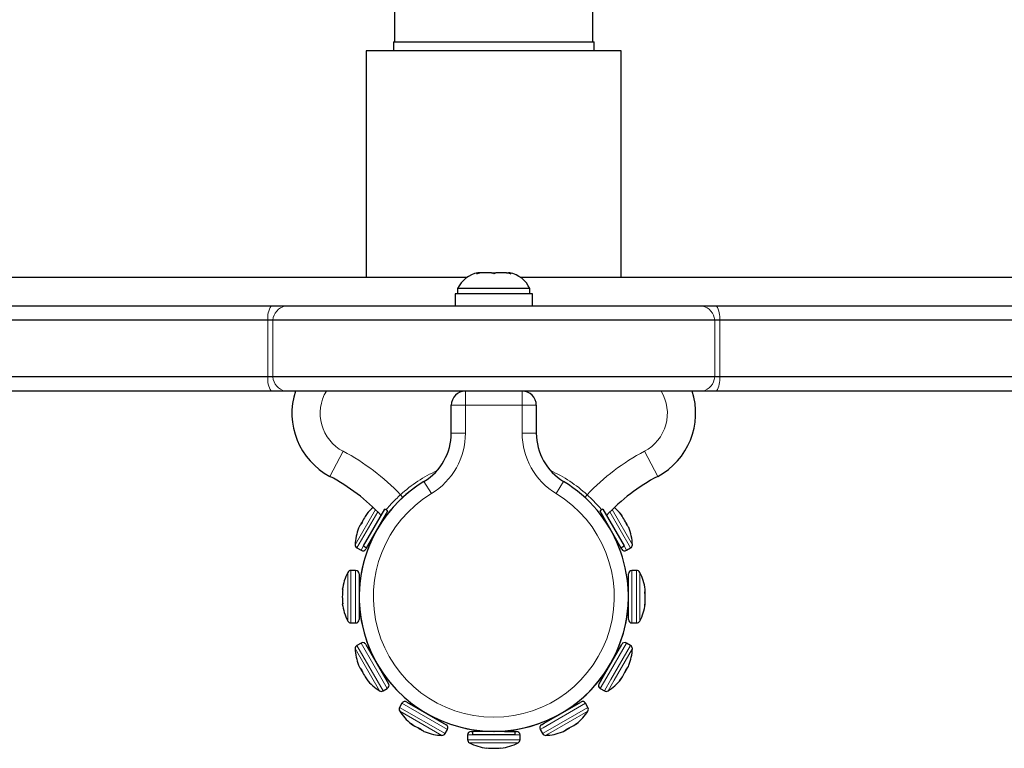
# Model space of a CAD drawing. Extents: x -71 to 526, y -9 to 410.
# Drawn here: x 413 to 422, y 130 to 137 of the extents above; entities that cross this region are included whole.
import ezdxf

# ---------------------------------------------------------------- set-up
doc = ezdxf.new("R2010")
doc.units = 0
doc.header["$LTSCALE"] = 0.125
doc.header["$MEASUREMENT"] = 0
doc.layers.add('CONTOUR', color=7, linetype='CONTINUOUS')

msp = doc.modelspace()

# ---------------------------------------------------------------- linework, layer by layer
at = {"layer": 'CONTOUR', "lineweight": 25}
for p, q in [((416.4651, 136.6833), (416.4651, 136.3083)), ((418.2151, 136.3083), (418.2151, 136.6833)), ((416.4551, 136.3083), (416.4551, 136.2303)), ((416.4551, 136.3083), (417.7063, 136.3083)), ((417.7063, 136.3083), (418.2251, 136.3083)), ((418.2251, 136.2303), (418.2251, 136.3083)), ((416.2151, 136.2303), (416.2151, 134.2303)), ((418.4651, 136.2303), (416.2151, 136.2303)), ((418.4651, 134.2303), (418.4651, 136.2303)), ((417.1016, 134.2303), (409.7151, 134.2303)), ((417.1911, 134.265), (417.21, 134.2737)), ((417.2288, 134.2737), (417.1911, 134.265)), ((417.21, 134.2737), (417.1995, 134.2737)), ((417.2288, 134.2737), (417.21, 134.2737)), ((417.3212, 134.2737), (417.2288, 134.2737)), ((417.3401, 134.265), (417.3212, 134.2737)), ((417.3212, 134.2737), (417.3589, 134.2737)), ((417.3589, 134.2737), (417.3401, 134.265)), ((417.4513, 134.2737), (417.3589, 134.2737)), ((417.489, 134.265), (417.4513, 134.2737)), ((417.4513, 134.2737), (417.4702, 134.2737)), ((417.4702, 134.2737), (417.489, 134.265)), ((417.4807, 134.2737), (417.4702, 134.2737)), ((424.9651, 134.2303), (417.5785, 134.2303)), ((417.0213, 134.1331), (417.0213, 134.0862)), ((417.6588, 134.1331), (417.0213, 134.1331)), ((417.6588, 134.0862), (417.6588, 134.1331)), ((416.9994, 134.0862), (416.9994, 133.9803)), ((417.6808, 134.0862), (416.9994, 134.0862)), ((417.6808, 133.9803), (417.6808, 134.0862)), ((404.4942, 133.9803), (415.3757, 133.9803)), ((415.3757, 133.9803), (415.5005, 133.9803)), ((415.5005, 133.9803), (419.1796, 133.9803)), ((419.1796, 133.9803), (419.3045, 133.9803)), ((419.3045, 133.9803), (430.1859, 133.9803)), ((415.3473, 133.8553), (404.3088, 133.8553)), ((415.3911, 133.8553), (415.3473, 133.8553)), ((419.2891, 133.8553), (415.3911, 133.8553)), ((419.3328, 133.8553), (419.2891, 133.8553)), ((430.3713, 133.8553), (419.3328, 133.8553)), ((415.3473, 133.3553), (404.3088, 133.3553)), ((415.3911, 133.3553), (415.3473, 133.3553)), ((419.2891, 133.3553), (415.3911, 133.3553)), ((419.3328, 133.3553), (419.2891, 133.3553)), ((430.3713, 133.3553), (419.3328, 133.3553)), ((415.3757, 133.2303), (404.4942, 133.2303)), ((415.5005, 133.2303), (415.3757, 133.2303)), ((419.1796, 133.2303), (415.5005, 133.2303)), ((419.3045, 133.2303), (419.1796, 133.2303)), ((430.1859, 133.2303), (419.3045, 133.2303)), ((416.9651, 132.8607), (416.9651, 133.1053)), ((417.7151, 133.1053), (417.7151, 132.8607)), ((416.1909, 131.8648), (416.3784, 132.1895)), ((416.2179, 131.8491), (416.4054, 132.1739)), ((416.4054, 132.1739), (416.3784, 132.1895)), ((418.3018, 132.1895), (418.2747, 132.1739)), ((418.2747, 132.1739), (418.4622, 131.8491)), ((418.3018, 132.1895), (418.4893, 131.8648)), ((416.3618, 132.0909), (416.3585, 132.0927)), ((416.3691, 132.1014), (416.3649, 132.1038)), ((418.3152, 132.1038), (418.3111, 132.1014)), ((418.3216, 132.0927), (418.3184, 132.0909)), ((418.3185, 132.0909), (418.3184, 132.0909)), ((416.1909, 131.8648), (416.2179, 131.8491)), ((416.2584, 131.9193), (416.2626, 131.9169)), ((416.2648, 131.9303), (416.268, 131.9285)), ((416.2679, 131.9285), (416.268, 131.9285)), ((418.4121, 131.9285), (418.4154, 131.9303)), ((418.4176, 131.9169), (418.4217, 131.9193)), ((418.4622, 131.8491), (418.4893, 131.8648)), ((416.1329, 131.8474), (416.1689, 131.8267)), ((416.2179, 131.8491), (416.2115, 131.8381)), ((418.4686, 131.8381), (418.4622, 131.8491)), ((418.5113, 131.8267), (418.5472, 131.8474)), ((416.1213, 131.6493), (416.0798, 131.6493)), ((416.1526, 131.618), (416.1526, 131.2175)), ((418.5276, 131.6082), (418.5276, 131.618)), ((418.5276, 131.2175), (418.5276, 131.6082)), ((418.6003, 131.6493), (418.5588, 131.6493)), ((416.1574, 131.5243), (416.1526, 131.5243)), ((418.5276, 131.5243), (418.5228, 131.5243)), ((416.1526, 131.3113), (416.1574, 131.3113)), ((418.5228, 131.3113), (418.5276, 131.3113)), ((416.0798, 131.1863), (416.1213, 131.1863)), ((418.5588, 131.1863), (418.6003, 131.1863)), ((416.1689, 131.0089), (416.1329, 130.9881)), ((416.2116, 130.9974), (416.4118, 130.6506)), ((418.3184, 130.7373), (418.4686, 130.9975)), ((418.5472, 130.9882), (418.5113, 131.0089)), ((416.2626, 130.9186), (416.2584, 130.9163)), ((418.4217, 130.9163), (418.4176, 130.9187)), ((416.3649, 130.7318), (416.3691, 130.7342)), ((418.2684, 130.6506), (418.3184, 130.7373)), ((418.3111, 130.7342), (418.3152, 130.7318)), ((416.3644, 130.5872), (416.4004, 130.6079)), ((418.2798, 130.6079), (418.3157, 130.5872)), ((416.5302, 130.4781), (416.5095, 130.4421)), ((416.5729, 130.4895), (416.9198, 130.2892)), ((417.7836, 130.3027), (418.1073, 130.4895)), ((418.1707, 130.4421), (418.1499, 130.4781)), ((416.6565, 130.4468), (416.6541, 130.4426)), ((418.0261, 130.4426), (418.0237, 130.4468)), ((416.8386, 130.3361), (416.841, 130.3403)), ((417.7604, 130.2892), (417.7836, 130.3027)), ((417.8392, 130.3403), (417.8416, 130.3361)), ((416.9105, 130.2106), (416.9312, 130.2466)), ((417.1398, 130.2303), (417.1526, 130.2303)), ((417.1526, 130.2303), (417.1526, 130.199)), ((417.5276, 130.2303), (417.1526, 130.2303)), ((417.2336, 130.2351), (417.2336, 130.2303)), ((417.2463, 130.234), (417.2463, 130.2303)), ((417.4338, 130.2303), (417.4338, 130.234)), ((417.4338, 130.2303), (417.5403, 130.2303)), ((417.4466, 130.2303), (417.4466, 130.2351)), ((417.5276, 130.199), (417.5276, 130.2303)), ((417.749, 130.2466), (417.7697, 130.2106)), ((417.1086, 130.199), (417.1086, 130.1575)), ((417.5276, 130.199), (417.1526, 130.199)), ((417.5716, 130.1575), (417.5716, 130.199))]:
    msp.add_line(p, q, dxfattribs=at)
at = {"layer": 'CONTOUR', "lineweight": 18}
for p, q in [((415.3473, 133.8553), (415.3473, 133.3553)), ((415.3911, 133.8553), (415.3911, 133.3553)), ((419.2891, 133.8553), (419.2891, 133.3553)), ((419.3328, 133.8553), (419.3328, 133.3553)), ((417.0901, 133.2303), (417.0901, 133.1053)), ((417.5901, 133.2303), (417.5901, 133.1053)), ((417.0901, 133.1053), (416.9651, 133.1053)), ((417.5901, 133.1053), (417.0901, 133.1053)), ((417.0901, 133.1053), (417.0901, 132.8607)), ((417.5901, 132.8607), (417.5901, 133.1053)), ((417.7151, 133.1053), (417.5901, 133.1053)), ((417.0901, 132.8607), (416.9651, 132.8607)), ((417.7151, 132.8607), (417.5901, 132.8607)), ((415.894, 132.4787), (416.0106, 132.6998)), ((418.6695, 132.6998), (418.7861, 132.4787)), ((416.7892, 132.3263), (416.7243, 132.4332)), ((417.891, 132.3263), (417.9558, 132.4332)), ((416.5381, 132.2936), (416.517, 132.3166)), ((418.1632, 132.3166), (418.1421, 132.2936)), ((416.2958, 132.185), (416.1173, 131.8758)), ((416.3161, 132.1647), (416.1329, 131.8474)), ((418.5472, 131.8474), (418.364, 132.1647)), ((418.5628, 131.8758), (418.3843, 132.185)), ((416.1909, 131.8648), (416.1689, 131.8267)), ((418.5113, 131.8267), (418.4893, 131.8648)), ((416.0521, 131.6325), (416.0521, 131.2031)), ((416.0798, 131.6493), (416.0798, 131.1863)), ((416.1213, 131.6493), (416.1213, 131.1863)), ((418.5588, 131.6379), (418.5588, 131.6493)), ((418.5588, 131.1863), (418.5588, 131.6379)), ((418.6003, 131.6379), (418.6003, 131.6493)), ((418.6003, 131.1863), (418.6003, 131.6379)), ((418.628, 131.6219), (418.628, 131.6325)), ((418.628, 131.2031), (418.628, 131.6219)), ((416.1689, 131.0089), (416.4004, 130.6079)), ((418.3377, 130.7082), (418.5113, 131.0089)), ((416.1173, 130.9597), (416.332, 130.5879)), ((416.1329, 130.9881), (416.3644, 130.5872)), ((418.3736, 130.6874), (418.5472, 130.9882)), ((418.4018, 130.6808), (418.5628, 130.9597)), ((418.2798, 130.6079), (418.3377, 130.7082)), ((418.3157, 130.5872), (418.3736, 130.6874)), ((418.3481, 130.5879), (418.4018, 130.6808)), ((416.5302, 130.4781), (416.9312, 130.2466)), ((417.7758, 130.2621), (418.1499, 130.4781)), ((416.5095, 130.4421), (416.9105, 130.2106)), ((416.5102, 130.4097), (416.882, 130.195)), ((417.7966, 130.2261), (418.1707, 130.4421)), ((417.823, 130.2094), (418.17, 130.4097)), ((417.749, 130.2466), (417.7758, 130.2621)), ((417.7697, 130.2106), (417.7966, 130.2261)), ((417.7981, 130.195), (417.823, 130.2094)), ((417.1086, 130.199), (417.3401, 130.199)), ((417.1086, 130.1575), (417.5716, 130.1575)), ((417.1254, 130.1298), (417.5548, 130.1298)), ((417.5276, 130.199), (417.5716, 130.199))]:
    msp.add_line(p, q, dxfattribs=at)
at = {"layer": 'CONTOUR', "lineweight": 25, "flags": 128}
for points in [[(416.0038, 131.4803), (416.0038, 131.4803), (416.0041, 131.4803), (416.0049, 131.4803), (416.0062, 131.4803), (416.0081, 131.4803)], [(416.0081, 131.3553), (416.0062, 131.3553), (416.0049, 131.3553), (416.0041, 131.3553), (416.0038, 131.3553), (416.0041, 131.3553), (416.0049, 131.3553), (416.0062, 131.3553), (416.0081, 131.3553)], [(417.2776, 130.0815), (417.2776, 130.0815), (417.2776, 130.0818), (417.2776, 130.0826), (417.2776, 130.0839), (417.2776, 130.0858)], [(417.4026, 130.0858), (417.4026, 130.0839), (417.4026, 130.0826), (417.4026, 130.0818), (417.4026, 130.0815)]]:
    msp.add_lwpolyline(points, dxfattribs=at)
at = {"layer": 'CONTOUR', "lineweight": 25}
for centre, radius, start, end in [((417.2511, 134.0251), 0.2539, 101.74108, 154.82934), ((417.429, 134.0251), 0.2539, 25.17066, 78.25892), ((416.187, 133.0344), 0.6282, 161.83341, 242.20577), ((417.0901, 133.1053), 0.125, 90, 180), ((417.5901, 133.1053), 0.125, 0, 90), ((418.4932, 133.0344), 0.6282, 297.79423, 18.16659), ((416.4651, 132.8607), 0.5, 301.23293, 0), ((418.2151, 132.8607), 0.5, 180, 238.76707), ((415.0967, 130.9661), 1.7099, 43.04433, 62.20577), ((419.5834, 130.9661), 1.7099, 117.79423, 136.95567), ((417.3401, 131.4178), 1.1875, 121.23293, 58.76707), ((417.3401, 131.4178), 1.1875, 121.23293, 235.09391), ((416.4982, 131.9399), 0.3461, 141.00191, 158.99827), ((416.3113, 132.0742), 0.1171, 134.50847, 154.08994), ((416.5817, 131.8556), 0.4648, 131.2634, 141.06816), ((416.3692, 132.1545), 0.0312, 283.88299, 322.80838), ((418.311, 132.1545), 0.0313, 217.19162, 256.11701), ((418.0984, 131.8556), 0.4648, 38.20555, 48.73643), ((418.4212, 132.11), 0.0539, 19.32634, 52.86896), ((418.1326, 131.8995), 0.4091, 21.72442, 38.27558), ((416.2568, 131.9808), 0.1166, 134.47577, 158.91888), ((416.4666, 131.886), 0.3457, 144.81338, 152.4047), ((418.1537, 131.8633), 0.4089, 26.07775, 32.93843), ((418.48, 132.0079), 0.054, 22.0639, 52.86101), ((416.5817, 131.8556), 0.4648, 158.93203, 177.50747), ((418.0984, 131.8556), 0.4648, 2.49263, 21.79445), ((416.1486, 131.8745), 0.0312, 177.50747, 240.00009), ((418.5316, 131.8745), 0.0313, 300, 2.49263), ((416.1845, 131.8537), 0.0313, 240.00009, 330.00009), ((418.4957, 131.8537), 0.0313, 210, 300), ((416.4644, 131.4178), 0.4648, 152.49279, 172.27273), ((416.0798, 131.618), 0.0313, 90.00016, 152.49279), ((416.1213, 131.618), 0.0312, 0.00016, 90.00016), ((418.5588, 131.618), 0.0312, 90, 180), ((418.6003, 131.618), 0.0313, 27.50737, 90), ((418.2158, 131.4178), 0.4648, 8.13052, 27.50737), ((416.4644, 131.4178), 0.4606, 172.20148, 187.79884), ((418.6298, 131.4772), 0.0465, 335.35404, 7.78124), ((418.2598, 131.3984), 0.4166, 351.79919, 8.20081), ((418.26, 131.4372), 0.4164, 357.33291, 4.15883), ((416.4644, 131.4178), 0.4648, 187.72759, 207.50753), ((417.3401, 131.4178), 1.1875, 235.09391, 0), ((418.2158, 131.4178), 0.4648, 332.49263, 351.86948), ((418.63, 131.3583), 0.0464, 335.33846, 12.30417), ((416.0798, 131.2175), 0.0312, 207.50753, 270.00016), ((416.1213, 131.2175), 0.0312, 270.00016, 0.00016), ((418.5588, 131.2175), 0.0312, 180, 270), ((418.6003, 131.2175), 0.0312, 270, 332.49263), ((416.1845, 130.9818), 0.0313, 30.00023, 120.00023), ((418.4957, 130.9818), 0.0313, 60.00032, 150.00032), ((416.1486, 130.9611), 0.0313, 120.00023, 182.49286), ((416.5817, 130.9799), 0.4648, 182.49286, 201.06823), ((418.0984, 130.9799), 0.4648, 338.93223, 357.5077), ((418.5316, 130.9611), 0.0313, 357.5077, 60.00032), ((416.257, 130.8549), 0.1169, 201.10932, 225.49625), ((416.4665, 130.9495), 0.3456, 207.59545, 215.18741), ((416.4982, 130.8956), 0.3461, 201.00198, 218.99848), ((418.182, 130.8956), 0.3461, 321.00217, 338.99847), ((418.2136, 130.9495), 0.3457, 324.81371, 332.40499), ((418.4234, 130.8548), 0.1166, 314.47585, 338.91908), ((416.3113, 130.7613), 0.1171, 205.91068, 225.49151), ((416.5817, 130.9799), 0.4648, 218.93223, 237.5076), ((416.3847, 130.635), 0.0312, 300.00023, 30.00023), ((418.2954, 130.635), 0.0313, 150.00032, 240.00032), ((418.0984, 130.9799), 0.4648, 302.49295, 321.06842), ((418.3689, 130.7613), 0.1171, 314.50854, 334.09032), ((416.3488, 130.6142), 0.0312, 237.5076, 300.00023), ((418.3314, 130.6142), 0.0312, 240.00032, 302.49295), ((416.5573, 130.4624), 0.0312, 60.0002, 150.0002), ((418.1229, 130.4624), 0.0313, 30.00024, 120.00024), ((416.5365, 130.4265), 0.0312, 150.0002, 212.49283), ((416.9022, 130.6594), 0.4648, 212.49283, 231.06827), ((417.7779, 130.6594), 0.4648, 308.93228, 327.50762), ((418.1436, 130.4265), 0.0312, 327.50762, 30.00024), ((416.8179, 130.5759), 0.3461, 231.00202, 248.99838), ((416.6836, 130.389), 0.1171, 224.50858, 244.09005), ((417.8623, 130.5759), 0.3461, 291.00197, 308.99852), ((417.9965, 130.389), 0.1171, 295.91082, 315.49137), ((416.8718, 130.5443), 0.3457, 234.8135, 242.40482), ((416.7771, 130.3345), 0.1166, 224.47588, 248.91899), ((416.9022, 130.6594), 0.4648, 248.93214, 267.50758), ((416.8834, 130.2263), 0.0312, 267.50758, 330.0002), ((416.9041, 130.2622), 0.0312, 330.0002, 60.0002), ((417.1398, 130.199), 0.0313, 90.00017, 180.00017), ((417.5403, 130.199), 0.0313, 0.00017, 90.00017), ((417.776, 130.2622), 0.0312, 120.00024, 210.00024), ((417.7968, 130.2263), 0.0312, 210.00024, 272.49287), ((417.7779, 130.6594), 0.4648, 272.49287, 291.06821), ((417.9029, 130.3347), 0.1169, 291.1093, 315.49612), ((417.8083, 130.5442), 0.3456, 297.59552, 305.18763), ((417.1398, 130.1575), 0.0313, 180.00017, 242.4928), ((417.3401, 130.5421), 0.4648, 242.4928, 262.27275), ((417.3401, 130.5421), 0.4648, 277.7276, 297.50755), ((417.5403, 130.1575), 0.0312, 297.50755, 0.00017), ((417.3401, 130.5421), 0.4606, 262.20149, 277.79886)]:
    msp.add_arc(centre, radius, start, end, dxfattribs=at)
at = {"layer": 'CONTOUR', "lineweight": 18}
for centre, radius, start, end in [((415.5417, 133.8769), 0.1956, 148.09298, 186.34777), ((415.5292, 133.8447), 0.1386, 101.94792, 175.63248), ((419.1509, 133.8447), 0.1386, 4.36752, 78.05208), ((419.1385, 133.8769), 0.1956, 353.65223, 31.90702), ((415.5417, 133.3337), 0.1956, 173.65223, 211.90702), ((415.5292, 133.3658), 0.1386, 184.36752, 258.05208), ((419.1509, 133.3658), 0.1386, 281.94792, 355.63248), ((419.1385, 133.3337), 0.1956, 328.09298, 6.34777), ((416.187, 133.0344), 0.3782, 148.8109, 242.20577), ((418.4932, 133.0344), 0.3782, 297.79423, 31.1891), ((416.4651, 132.8607), 0.625, 301.23293, 0), ((418.2151, 132.8607), 0.625, 180, 238.76707), ((415.0967, 130.9661), 1.9599, 43.55873, 62.20577), ((419.5834, 130.9661), 1.9599, 117.79423, 136.44127), ((417.3401, 131.4178), 1.2187, 114.27723, 132.48104), ((417.3401, 131.4178), 1.2187, 47.51896, 65.72277), ((417.3401, 131.4178), 1.0625, 121.23293, 58.76707)]:
    msp.add_arc(centre, radius, start, end, dxfattribs=at)
for points, knots in [([(416.3885, 132.1837), (416.3991, 132.1958), (416.4227, 132.223), (416.4691, 132.2716), (416.5033, 132.3037), (416.517, 132.3166)], [0, 0, 0, 0, 0.327072, 0.730192, 1, 1, 1, 1]), ([(418.1632, 132.3166), (418.1832, 132.2976), (418.2232, 132.2596), (418.2677, 132.2116), (418.2854, 132.1909), (418.2916, 132.1836)], [0, 0, 0, 0, 0.39379, 0.787288, 1, 1, 1, 1])]:
    msp.add_open_spline(points, degree=3, knots=knots, dxfattribs=at)

doc.saveas('drawing.dxf')
